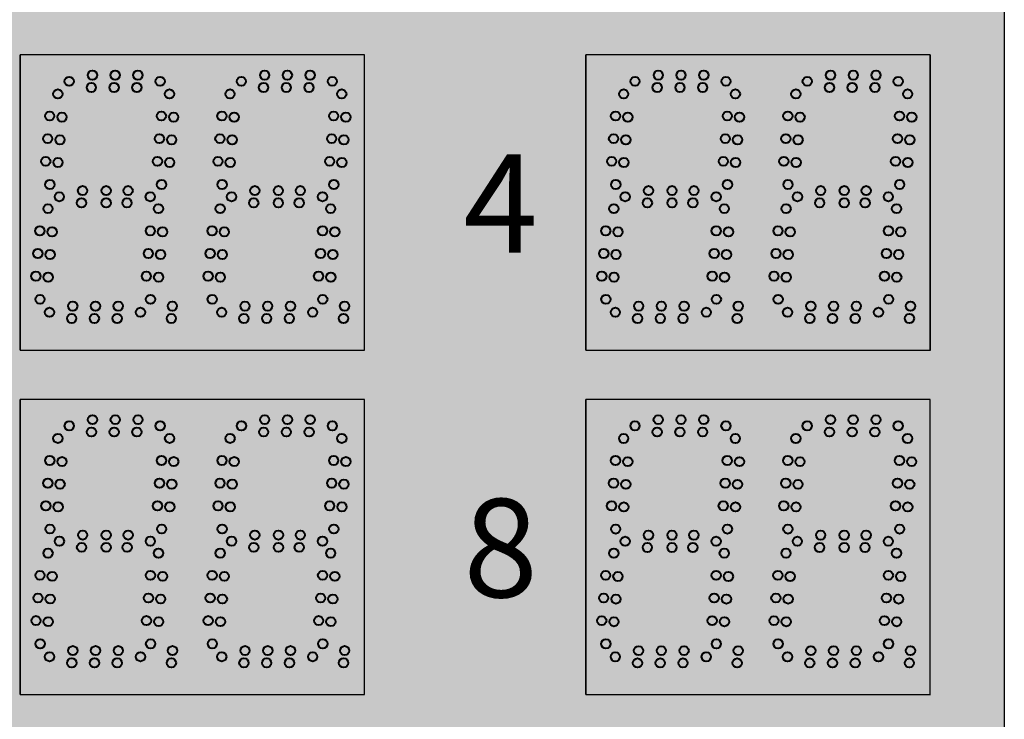
# Model space of a CAD drawing. Units: inches. Extents: x 0 to 2505, y -406 to 403.
# Drawn here: x 1983 to 2003, y 83 to 97 of the extents above; entities that cross this region are included whole.
import ezdxf

# ---------------------------------------------------------------- set-up
doc = ezdxf.new("R2010")
doc.units = ezdxf.units.IN
doc.header["$LTSCALE"] = 26.074074
doc.header["$MEASUREMENT"] = 0
doc.layers.get('0').update_dxf_attribs({"linetype": 'CONTINUOUS'})
doc.layers.add('01___PRT_ALL_DTM_PLN', color=7, linetype='CONTINUOUS')
doc.layers.add('02___PRT_ALL_AXES', color=7, linetype='CONTINUOUS')
doc.styles.get("Standard").update_dxf_attribs({"font": 'arial.ttf', "width": 0.8})

msp = doc.modelspace()

# ---------------------------------------------------------------- hatches: boundary and pattern name
at = {"true_color": 0x010101}
h = msp.add_hatch(color=18, dxfattribs=at)
h.dxf.hatch_style = 1
h.paths.add_polyline_path([(2002.73209, 110.68946), (1954.73106, 110.68946), (1954.73311, 40.68759), (2002.73311, 40.68759)])
at = {"true_color": 0x262626}
h = msp.add_hatch(color=250, dxfattribs=at)
h.dxf.hatch_style = 1
h.paths.add_polyline_path([(1982.73063, 96.18896), (1982.73063, 90.18968), (1989.72961, 90.18875), (1989.72961, 96.18875)])
h = msp.add_hatch(color=250, dxfattribs=at)
h.dxf.hatch_style = 1
h.paths.add_polyline_path([(1994.23063, 96.18918), (1994.23063, 90.1899), (2001.22961, 90.18896), (2001.22961, 96.18896)])
h = msp.add_hatch(color=250, dxfattribs=at)
h.dxf.hatch_style = 1
h.paths.add_polyline_path([(1982.73268, 89.18896), (1982.73268, 83.18968), (1989.73166, 83.18875), (1989.73166, 89.18875)])
h = msp.add_hatch(color=250, dxfattribs=at)
h.dxf.hatch_style = 1
h.paths.add_polyline_path([(1994.22961, 89.18825), (1994.22961, 83.18896), (2001.22858, 83.18803), (2001.22858, 89.18803)])

# ---------------------------------------------------------------- linework, layer by layer
at = {"color": 18, "linetype": 'Continuous', "true_color": 0x010101}
for p, q in [((2002.73209, 110.68946), (2002.73209, 54.68946)), ((2002.73209, 110.68946), (2002.73209, 54.68946)), ((2002.73209, 110.68946), (2002.73209, 54.68946)), ((2002.73209, 110.68946), (2002.73209, 54.68946)), ((2002.73209, 110.68946), (2002.73209, 54.68946)), ((2002.73209, 110.68946), (2002.73209, 54.68946)), ((1989.73063, 90.18875), (1989.73063, 96.18875)), ((2001.23063, 90.18896), (2001.23063, 96.18896)), ((1989.73063, 83.18875), (1989.73063, 89.18875)), ((1989.73063, 83.18875), (1989.73063, 89.18875)), ((1989.73268, 83.18875), (1989.73268, 89.18875)), ((1989.73268, 83.18875), (1989.73268, 89.18875)), ((2001.22961, 83.18803), (2001.22961, 89.18803))]:
    msp.add_line(p, q, dxfattribs=at)
at = {"color": 7, "linetype": 'Continuous'}
for p, q in [((1982.73063, 90.1899), (1982.73063, 96.18896)), ((1982.73063, 90.1899), (1982.73063, 96.18896)), ((1982.73063, 90.1899), (1982.73063, 96.18896)), ((1982.73063, 90.1899), (1982.73063, 96.18896)), ((1989.72858, 96.18875), (1982.73063, 96.18896)), ((1989.72858, 96.18875), (1982.73063, 96.18896)), ((1989.72858, 96.18875), (1982.73063, 96.18896)), ((1989.72961, 96.18875), (1982.73063, 96.18896)), ((1989.72858, 96.18875), (1982.73063, 96.18896)), ((1989.72858, 96.18875), (1982.73063, 96.18896)), ((1989.72858, 96.18875), (1982.73063, 96.18896)), ((1989.72961, 96.18875), (1982.73063, 96.18896)), ((1989.72858, 96.18875), (1982.73063, 96.18896)), ((1989.72858, 96.18875), (1982.73063, 96.18896)), ((1989.72858, 96.18875), (1982.73063, 96.18896)), ((1989.72961, 96.18875), (1982.73063, 96.18896)), ((1982.73063, 90.1899), (1982.73063, 96.18896)), ((1982.73063, 90.1899), (1982.73063, 96.18896)), ((1989.72858, 96.18875), (1982.73063, 96.18896)), ((1989.72858, 96.18875), (1982.73063, 96.18896)), ((1989.72858, 96.18875), (1982.73063, 96.18896)), ((1989.72961, 96.18875), (1982.73063, 96.18896)), ((1989.72858, 96.18875), (1982.73063, 96.18896)), ((1989.72858, 96.18875), (1982.73063, 96.18896)), ((1989.72858, 96.18875), (1982.73063, 96.18896)), ((1989.72961, 96.18875), (1982.73063, 96.18896)), ((1989.72858, 96.18875), (1982.73063, 96.18896)), ((1989.72858, 96.18875), (1982.73063, 96.18896)), ((1989.72858, 96.18875), (1982.73063, 96.18896)), ((1989.72961, 96.18875), (1982.73063, 96.18896)), ((1986.22961, 96.18875), (1982.73063, 96.18875)), ((1986.22961, 96.18875), (1982.73063, 96.18875)), ((1986.22961, 96.18875), (1982.73063, 96.18875)), ((1986.23063, 96.18875), (1982.73063, 96.18875)), ((1986.22961, 96.18875), (1982.73063, 96.18875)), ((1986.22961, 96.18875), (1982.73063, 96.18875)), ((1986.22961, 96.18875), (1982.73063, 96.18875)), ((1986.23063, 96.18875), (1982.73063, 96.18875)), ((1989.72858, 96.18875), (1986.22961, 96.18875)), ((1989.72858, 96.18875), (1986.22961, 96.18875)), ((1989.72858, 96.18875), (1986.22961, 96.18875)), ((1989.72961, 96.18875), (1986.22961, 96.18875)), ((1989.72858, 96.18875), (1986.22961, 96.18875)), ((1989.72858, 96.18875), (1986.22961, 96.18875)), ((1989.72858, 96.18875), (1986.22961, 96.18875)), ((1989.72961, 96.18875), (1986.22961, 96.18875)), ((1989.72858, 96.18875), (1986.22961, 96.18875)), ((1989.72858, 96.18875), (1986.22961, 96.18875)), ((1989.72858, 96.18875), (1986.22961, 96.18875)), ((1989.72961, 96.18875), (1986.22961, 96.18875)), ((1989.72961, 90.18968), (1989.72961, 96.18875)), ((1989.72961, 90.18968), (1989.72961, 96.18875)), ((1989.72961, 90.18968), (1989.72961, 96.18875)), ((1989.73063, 90.18968), (1989.73063, 96.18875)), ((1994.23063, 90.19011), (1994.23063, 96.18918)), ((1994.23063, 90.19011), (1994.23063, 96.18918)), ((2001.22858, 96.18896), (1994.23063, 96.18918)), ((2001.22858, 96.18896), (1994.23063, 96.18918)), ((2001.22858, 96.18896), (1994.23063, 96.18918)), ((2001.22961, 96.18896), (1994.23063, 96.18918)), ((2001.22858, 96.18896), (1994.23063, 96.18918)), ((2001.22858, 96.18896), (1994.23063, 96.18918)), ((2001.22858, 96.18896), (1994.23063, 96.18918)), ((2001.22961, 96.18896), (1994.23063, 96.18918)), ((2001.22858, 96.18896), (1994.23063, 96.18918)), ((2001.22858, 96.18896), (1994.23063, 96.18918)), ((2001.22858, 96.18896), (1994.23063, 96.18918)), ((2001.22961, 96.18896), (1994.23063, 96.18918)), ((1994.23063, 90.1899), (1994.23063, 96.18896)), ((1994.23063, 90.1899), (1994.23063, 96.18896)), ((1994.23063, 90.1899), (1994.23063, 96.18896)), ((1994.23063, 90.1899), (1994.23063, 96.18896)), ((2001.22858, 96.18875), (1994.23063, 96.18896)), ((2001.22858, 96.18875), (1994.23063, 96.18896)), ((2001.22858, 96.18875), (1994.23063, 96.18896)), ((2001.22961, 96.18875), (1994.23063, 96.18896)), ((2001.22858, 96.18875), (1994.23063, 96.18896)), ((2001.22858, 96.18875), (1994.23063, 96.18896)), ((2001.22858, 96.18875), (1994.23063, 96.18896)), ((2001.22961, 96.18875), (1994.23063, 96.18896)), ((2001.22858, 96.18875), (1994.23063, 96.18896)), ((2001.22858, 96.18875), (1994.23063, 96.18896)), ((2001.22858, 96.18875), (1994.23063, 96.18896)), ((2001.22961, 96.18875), (1994.23063, 96.18896)), ((1997.72961, 96.18875), (1994.23063, 96.18875)), ((1997.72961, 96.18875), (1994.23063, 96.18875)), ((1997.72961, 96.18875), (1994.23063, 96.18875)), ((1997.73063, 96.18875), (1994.23063, 96.18875)), ((1997.72961, 96.18875), (1994.23063, 96.18875)), ((1997.72961, 96.18875), (1994.23063, 96.18875)), ((1997.72961, 96.18875), (1994.23063, 96.18875)), ((1997.73063, 96.18875), (1994.23063, 96.18875)), ((2001.22858, 96.18875), (1997.72961, 96.18875)), ((2001.22858, 96.18875), (1997.72961, 96.18875)), ((2001.22858, 96.18875), (1997.72961, 96.18875)), ((2001.22961, 96.18875), (1997.72961, 96.18875)), ((2001.22858, 96.18875), (1997.72961, 96.18875)), ((2001.22858, 96.18875), (1997.72961, 96.18875)), ((2001.22858, 96.18875), (1997.72961, 96.18875)), ((2001.22961, 96.18875), (1997.72961, 96.18875)), ((2001.22858, 96.18875), (1997.72961, 96.18875)), ((2001.22858, 96.18875), (1997.72961, 96.18875)), ((2001.22858, 96.18875), (1997.72961, 96.18875)), ((2001.22961, 96.18875), (1997.72961, 96.18875)), ((2001.22961, 90.1899), (2001.22961, 96.18896)), ((2001.22961, 90.18968), (2001.22961, 96.18875)), ((2001.22961, 90.18968), (2001.22961, 96.18875)), ((2001.23063, 90.1899), (2001.23063, 96.18896)), ((1982.73268, 83.1899), (1982.73268, 89.18896)), ((1982.73268, 83.1899), (1982.73268, 89.18896)), ((1982.73268, 83.1899), (1982.73268, 89.18896)), ((1982.73268, 83.1899), (1982.73268, 89.18896)), ((1989.73063, 89.18875), (1982.73268, 89.18896)), ((1989.73063, 89.18875), (1982.73268, 89.18896)), ((1989.73063, 89.18875), (1982.73268, 89.18896)), ((1989.73166, 89.18875), (1982.73268, 89.18896)), ((1989.73063, 89.18875), (1982.73268, 89.18896)), ((1989.73063, 89.18875), (1982.73268, 89.18896)), ((1989.73063, 89.18875), (1982.73268, 89.18896)), ((1989.73166, 89.18875), (1982.73268, 89.18896)), ((1989.73063, 89.18875), (1982.73268, 89.18896)), ((1989.73063, 89.18875), (1982.73268, 89.18896)), ((1989.73063, 89.18875), (1982.73268, 89.18896)), ((1989.73166, 89.18875), (1982.73268, 89.18896)), ((1982.73268, 83.1899), (1982.73268, 89.18896)), ((1982.73268, 83.1899), (1982.73268, 89.18896)), ((1989.73063, 89.18875), (1982.73268, 89.18896)), ((1989.73063, 89.18875), (1982.73268, 89.18896)), ((1989.73063, 89.18875), (1982.73268, 89.18896)), ((1989.73166, 89.18875), (1982.73268, 89.18896)), ((1989.73063, 89.18875), (1982.73268, 89.18896)), ((1989.73063, 89.18875), (1982.73268, 89.18896)), ((1989.73063, 89.18875), (1982.73268, 89.18896)), ((1989.73166, 89.18875), (1982.73268, 89.18896)), ((1989.73063, 89.18875), (1982.73268, 89.18896)), ((1989.73063, 89.18875), (1982.73268, 89.18896)), ((1989.73063, 89.18875), (1982.73268, 89.18896)), ((1989.73166, 89.18875), (1982.73268, 89.18896)), ((1986.23166, 89.18875), (1982.73268, 89.18875)), ((1986.23166, 89.18875), (1982.73268, 89.18875)), ((1986.23166, 89.18875), (1982.73268, 89.18875)), ((1986.23268, 89.18875), (1982.73268, 89.18875)), ((1986.23166, 89.18875), (1982.73268, 89.18875)), ((1986.23166, 89.18875), (1982.73268, 89.18875)), ((1986.23166, 89.18875), (1982.73268, 89.18875)), ((1986.23268, 89.18875), (1982.73268, 89.18875)), ((1989.73166, 89.18875), (1986.23166, 89.18875)), ((1989.73063, 89.18875), (1986.23166, 89.18875)), ((1989.73063, 89.18875), (1986.23166, 89.18875)), ((1989.73166, 89.18875), (1986.23166, 89.18875)), ((1989.73063, 89.18875), (1986.23166, 89.18875)), ((1989.73063, 89.18875), (1986.23166, 89.18875)), ((1989.73063, 89.18875), (1986.23166, 89.18875)), ((1989.73166, 89.18875), (1986.23166, 89.18875)), ((1989.73166, 83.18968), (1989.73166, 89.18875)), ((1989.73166, 83.18968), (1989.73166, 89.18875)), ((1989.73166, 83.18968), (1989.73166, 89.18875)), ((1989.73268, 83.18968), (1989.73268, 89.18875)), ((1989.73268, 83.18968), (1989.73268, 89.18875)), ((1994.22961, 83.18918), (1994.22961, 89.18825)), ((1994.22961, 83.18918), (1994.22961, 89.18825)), ((2001.22755, 89.18803), (1994.22961, 89.18825)), ((2001.22755, 89.18803), (1994.22961, 89.18825)), ((2001.22755, 89.18803), (1994.22961, 89.18825)), ((2001.22858, 89.18803), (1994.22961, 89.18825)), ((2001.22755, 89.18803), (1994.22961, 89.18825)), ((2001.22755, 89.18803), (1994.22961, 89.18825)), ((2001.22755, 89.18803), (1994.22961, 89.18825)), ((2001.22858, 89.18803), (1994.22961, 89.18825)), ((2001.22755, 89.18803), (1994.22961, 89.18825)), ((2001.22755, 89.18803), (1994.22961, 89.18825)), ((2001.22755, 89.18803), (1994.22961, 89.18825)), ((2001.22858, 89.18803), (1994.22961, 89.18825)), ((1994.22961, 83.18896), (1994.22961, 89.18803)), ((1994.22961, 83.18896), (1994.22961, 89.18803)), ((1994.22961, 83.18896), (1994.22961, 89.18803)), ((1994.22961, 83.18896), (1994.22961, 89.18803)), ((2001.22755, 89.18782), (1994.22961, 89.18803)), ((2001.22755, 89.18782), (1994.22961, 89.18803)), ((2001.22755, 89.18782), (1994.22961, 89.18803)), ((2001.22858, 89.18782), (1994.22961, 89.18803)), ((2001.22755, 89.18782), (1994.22961, 89.18803)), ((2001.22755, 89.18782), (1994.22961, 89.18803)), ((2001.22755, 89.18782), (1994.22961, 89.18803)), ((2001.22858, 89.18782), (1994.22961, 89.18803)), ((2001.22755, 89.18782), (1994.22961, 89.18803)), ((2001.22755, 89.18782), (1994.22961, 89.18803)), ((2001.22755, 89.18782), (1994.22961, 89.18803)), ((2001.22858, 89.18782), (1994.22961, 89.18803)), ((1997.72858, 89.18782), (1994.22961, 89.18782)), ((1997.72858, 89.18782), (1994.22961, 89.18782)), ((1997.72858, 89.18782), (1994.22961, 89.18782)), ((1997.72961, 89.18782), (1994.22961, 89.18782)), ((1997.72858, 89.18782), (1994.22961, 89.18782)), ((1997.72858, 89.18782), (1994.22961, 89.18782)), ((1997.72858, 89.18782), (1994.22961, 89.18782)), ((1997.72961, 89.18782), (1994.22961, 89.18782)), ((2001.22755, 89.18782), (1997.72858, 89.18782)), ((2001.22755, 89.18782), (1997.72858, 89.18782)), ((2001.22755, 89.18782), (1997.72858, 89.18782)), ((2001.22858, 89.18782), (1997.72858, 89.18782)), ((2001.22755, 89.18782), (1997.72858, 89.18782)), ((2001.22755, 89.18782), (1997.72858, 89.18782)), ((2001.22755, 89.18782), (1997.72858, 89.18782)), ((2001.22858, 89.18782), (1997.72858, 89.18782)), ((2001.22755, 89.18782), (1997.72858, 89.18782)), ((2001.22755, 89.18782), (1997.72858, 89.18782)), ((2001.22755, 89.18782), (1997.72858, 89.18782)), ((2001.22858, 89.18782), (1997.72858, 89.18782)), ((2001.22858, 83.18896), (2001.22858, 89.18803)), ((2001.22858, 83.18875), (2001.22858, 89.18782)), ((2001.22858, 83.18875), (2001.22858, 89.18782)), ((2001.22961, 83.18896), (2001.22961, 89.18803))]:
    msp.add_line(p, q, dxfattribs=at)
at = {"color": 250, "linetype": 'Continuous', "true_color": 0x323232}
for p, q in [((1982.73063, 96.18875), (1982.73063, 90.18968)), ((1982.73063, 96.18875), (1982.73063, 90.18968)), ((1982.73063, 96.18875), (1982.73063, 90.18968)), ((1989.73063, 90.18968), (1989.73063, 96.18875)), ((1994.23063, 96.18896), (1994.23063, 90.1899)), ((1994.23063, 96.18875), (1994.23063, 90.18968)), ((1994.23063, 96.18875), (1994.23063, 90.18968)), ((2001.23063, 90.1899), (2001.23063, 96.18896)), ((1982.73268, 89.18875), (1982.73268, 83.18968)), ((1982.73268, 89.18875), (1982.73268, 83.18968)), ((1982.73268, 89.18875), (1982.73268, 83.18968)), ((1989.73268, 83.18968), (1989.73268, 89.18875)), ((1989.73268, 83.18968), (1989.73268, 89.18875)), ((1994.22961, 89.18803), (1994.22961, 83.18896)), ((1994.22961, 89.18782), (1994.22961, 83.18875)), ((1994.22961, 89.18782), (1994.22961, 83.18875)), ((2001.22961, 83.18896), (2001.22961, 89.18803))]:
    msp.add_line(p, q, dxfattribs=at)
at = {"color": 7}
for p, q in [((1982.73063, 90.18968), (1986.23063, 90.18968)), ((1982.73063, 90.18968), (1989.73063, 90.18875)), ((1982.73063, 90.18968), (1989.73063, 90.18875)), ((1986.22961, 90.18968), (1989.72961, 90.18968)), ((1994.23063, 90.1899), (2001.23063, 90.18896)), ((1994.23063, 90.18968), (1997.73063, 90.18968)), ((1994.23063, 90.18968), (2001.23063, 90.18875)), ((1997.72961, 90.18968), (2001.22961, 90.18968)), ((1982.73268, 83.18968), (1986.23268, 83.18968)), ((1982.73268, 83.18968), (1989.73268, 83.18875)), ((1982.73268, 83.18968), (1989.73268, 83.18875)), ((1986.23166, 83.18968), (1989.73166, 83.18968)), ((1994.22961, 83.18896), (2001.22961, 83.18803)), ((1994.22961, 83.18875), (1997.72961, 83.18875)), ((1994.22961, 83.18875), (2001.22961, 83.18782)), ((1997.72858, 83.18875), (2001.22858, 83.18875))]:
    msp.add_line(p, q, dxfattribs=at)
at = {"layer": '02___PRT_ALL_AXES', "color": 1, "linetype": 'Continuous', "lineweight": 40}
for centre in [(1984.20187, 95.77677), (1984.66393, 95.77677), (1985.12598, 95.77677), (1987.70187, 95.77677), (1988.16393, 95.77677), (1988.62598, 95.77677), (1995.70187, 95.77677), (1996.16393, 95.77677), (1996.62598, 95.77677), (1999.20187, 95.77677), (1999.66393, 95.77677), (2000.12598, 95.77677), (1983.72888, 95.65177), (1985.5771, 95.65177), (1987.22888, 95.65177), (1989.0771, 95.65177), (1995.22888, 95.65177), (1997.0771, 95.65177), (1998.72888, 95.65177), (2000.5771, 95.65177), (1983.49819, 95.39606), (1984.18, 95.52677), (1984.64205, 95.52677), (1985.10411, 95.52677), (1986.99819, 95.39606), (1987.68, 95.52677), (1988.14205, 95.52677), (1988.60411, 95.52677), (1989.26819, 95.39606), (1994.99819, 95.39606), (1995.68, 95.52677), (1996.14205, 95.52677), (1996.60411, 95.52677), (1998.49819, 95.39606), (1999.18, 95.52677), (1999.64205, 95.52677), (2000.10411, 95.52677), (2000.76819, 95.39606), (1983.33339, 94.94666), (1983.58244, 94.92487), (1986.83339, 94.94666), (1987.08244, 94.92487), (1989.10339, 94.94666), (1989.35244, 94.92487), (1994.83339, 94.94666), (1995.08244, 94.92487), (1998.33339, 94.94666), (1998.58244, 94.92487), (2000.60339, 94.94666), (2000.85244, 94.92487), (1983.29312, 94.48636), (1983.54217, 94.46457), (1986.79312, 94.48636), (1987.04217, 94.46457), (1989.06312, 94.48636), (1989.31217, 94.46457), (1994.79312, 94.48636), (1995.04217, 94.46457), (1998.29312, 94.48636), (1998.54217, 94.46457), (2000.56312, 94.48636), (2000.81217, 94.46457), (1983.25285, 94.02607), (1983.5019, 94.00428), (1986.75285, 94.02607), (1987.0019, 94.00428), (1989.02285, 94.02607), (1989.2719, 94.00428), (1994.75285, 94.02607), (1995.0019, 94.00428), (1998.25285, 94.02607), (1998.5019, 94.00428), (2000.52285, 94.02607), (2000.7719, 94.00428), (1983.3371, 93.55488), (1986.8371, 93.55488), (1989.10711, 93.55488), (1994.8371, 93.55488), (1998.3371, 93.55488), (2000.60711, 93.55488), (1984.00187, 93.43177), (1984.48063, 93.43177), (1984.92598, 93.43177), (1995.50187, 93.43177), (1995.98063, 93.43177), (1996.42598, 93.43177), (1983.52888, 93.30677), (1983.98, 93.18177), (1984.48063, 93.18177), (1984.90411, 93.18177), (1985.3771, 93.30677), (1995.02888, 93.30677), (1995.48, 93.18177), (1995.98063, 93.18177), (1996.40411, 93.18177), (1996.8771, 93.30677), (1983.29819, 93.06356), (1985.54319, 93.06356), (1986.79819, 93.06356), (1989.04319, 93.06356), (1994.79819, 93.06356), (1997.04319, 93.06356), (1998.29819, 93.06356), (2000.54319, 93.06356), (1983.13339, 92.61416), (1983.38244, 92.59237), (1985.37839, 92.61416), (1985.62744, 92.59237), (1986.63339, 92.61416), (1986.88244, 92.59237), (1988.87839, 92.61416), (1989.12744, 92.59237), (1994.63339, 92.61416), (1994.88244, 92.59237), (1996.87839, 92.61416), (1997.12744, 92.59237), (1998.13339, 92.61416), (1998.38244, 92.59237), (2000.37839, 92.61416), (2000.62744, 92.59237), (1983.09312, 92.15386), (1985.33812, 92.15386), (1986.59312, 92.15386), (1988.83812, 92.15386), (1994.59312, 92.15386), (1996.83812, 92.15386), (1998.09312, 92.15386), (2000.33812, 92.15386), (1983.34217, 92.13207), (1985.58717, 92.13207), (1986.84217, 92.13207), (1989.08717, 92.13207), (1994.84217, 92.13207), (1997.08717, 92.13207), (1998.34217, 92.13207), (2000.58717, 92.13207), (1983.05285, 91.69357), (1983.3019, 91.67178), (1985.29785, 91.69357), (1985.5469, 91.67178), (1986.55285, 91.69357), (1986.8019, 91.67178), (1988.79785, 91.69357), (1989.0469, 91.67178), (1994.55285, 91.69357), (1994.8019, 91.67178), (1996.79785, 91.69357), (1997.0469, 91.67178), (1998.05285, 91.69357), (1998.3019, 91.67178), (2000.29785, 91.69357), (2000.5469, 91.67178), (1983.1371, 91.22238), (1985.3821, 91.22238), (1986.6371, 91.22238), (1988.8821, 91.22238), (1994.6371, 91.22238), (1996.8821, 91.22238), (1998.1371, 91.22238), (2000.3821, 91.22238), (1983.32888, 90.95927), (1983.80187, 91.08427), (1984.26393, 91.08427), (1984.72598, 91.08427), (1985.1771, 90.95927), (1985.82643, 91.08427), (1986.82888, 90.95927), (1987.30187, 91.08427), (1987.76393, 91.08427), (1988.22598, 91.08427), (1988.6771, 90.95927), (1994.82888, 90.95927), (1995.30187, 91.08427), (1995.76393, 91.08427), (1996.22598, 91.08427), (1996.6771, 90.95927), (1997.32643, 91.08427), (1998.32888, 90.95927), (1998.80187, 91.08427), (1999.26393, 91.08427), (1999.72598, 91.08427), (2000.1771, 90.95927), (1983.78, 90.83427), (1984.24205, 90.83427), (1984.70411, 90.83427), (1985.80455, 90.83427), (1987.28, 90.83427), (1987.74205, 90.83427), (1988.20411, 90.83427), (1995.28, 90.83427), (1995.74205, 90.83427), (1996.20411, 90.83427), (1997.30455, 90.83427), (1998.78, 90.83427), (1999.24205, 90.83427), (1999.70411, 90.83427), (1984.20393, 88.77677), (1984.66598, 88.77677), (1985.12803, 88.77677), (1987.7029, 88.77677), (1988.16495, 88.77677), (1988.62701, 88.77677), (1995.70085, 88.77584), (1996.1629, 88.77584), (1996.62495, 88.77584), (1999.20085, 88.77584), (1999.6629, 88.77584), (2000.12495, 88.77584), (1983.73094, 88.65177), (1985.57915, 88.65177), (1987.22991, 88.65177), (1989.07812, 88.65177), (1995.22786, 88.65084), (1997.07607, 88.65084), (1998.72786, 88.65084), (2000.57607, 88.65084), (1983.50024, 88.39606), (1984.18205, 88.52677), (1984.64411, 88.52677), (1985.10616, 88.52677), (1986.99921, 88.39606), (1987.68103, 88.52677), (1988.14308, 88.52677), (1988.60513, 88.52677), (1994.99716, 88.39513), (1995.67897, 88.52584), (1996.14103, 88.52584), (1996.60308, 88.52584), (1998.49716, 88.39513), (1999.17897, 88.52584), (1999.64103, 88.52584), (2000.10308, 88.52584), (2000.76716, 88.39513), (1983.33544, 87.94666), (1983.58449, 87.92487), (1986.83442, 87.94666), (1987.08347, 87.92487), (1994.83237, 87.94573), (1995.08141, 87.92394), (1998.33237, 87.94573), (1998.58141, 87.92394), (2000.60237, 87.94573), (2000.85142, 87.92394), (1983.29517, 87.48636), (1983.54422, 87.46457), (1986.79415, 87.48636), (1987.0432, 87.46457), (1994.79209, 87.48543), (1995.04114, 87.46364), (1998.29209, 87.48543), (1998.54114, 87.46364), (2000.5621, 87.48543), (2000.81114, 87.46364), (1983.2549, 87.02607), (1983.50395, 87.00428), (1986.75388, 87.02607), (1987.00293, 87.00428), (1994.75182, 87.02514), (1995.00087, 87.00335), (1998.25182, 87.02514), (1998.50087, 87.00335), (2000.52183, 87.02514), (2000.77087, 87.00335), (1983.33916, 86.55488), (1986.83813, 86.55488), (1994.83608, 86.55395), (1998.33608, 86.55395), (2000.60608, 86.55395), (1984.00393, 86.43177), (1984.48268, 86.43177), (1984.92803, 86.43177), (1987.5029, 86.43177), (1987.98166, 86.43177), (1988.42701, 86.43177), (1995.50085, 86.43084), (1995.97961, 86.43084), (1996.42495, 86.43084), (1983.53093, 86.30677), (1983.98205, 86.18177), (1984.48268, 86.18177), (1984.90616, 86.18177), (1985.37915, 86.30677), (1987.02991, 86.30677), (1987.48103, 86.18177), (1987.98166, 86.18177), (1988.40513, 86.18177), (1988.87812, 86.30677), (1995.02786, 86.30584), (1995.47897, 86.18084), (1995.97961, 86.18084), (1996.40308, 86.18084), (1996.87607, 86.30584), (1983.30024, 86.06356), (1985.54524, 86.06356), (1989.04421, 86.06356), (1994.79716, 86.06263), (1997.04216, 86.06263), (1998.29716, 86.06263), (2000.54216, 86.06263), (1983.13544, 85.61416), (1983.38449, 85.59237), (1985.38044, 85.61416), (1985.62949, 85.59237), (1988.87942, 85.61416), (1989.12847, 85.59237), (1994.63237, 85.61323), (1994.88141, 85.59144), (1996.87737, 85.61323), (1997.12642, 85.59144), (1998.13237, 85.61323), (1998.38141, 85.59144), (2000.37737, 85.61323), (2000.62642, 85.59144), (1983.09517, 85.15386), (1985.34017, 85.15386), (1988.83915, 85.15386), (1994.59209, 85.15293), (1996.8371, 85.15293), (1998.09209, 85.15293), (2000.3371, 85.15293), (1983.34422, 85.13207), (1985.58922, 85.13207), (1989.0882, 85.13207), (1994.84114, 85.13114), (1997.08614, 85.13114), (1998.34114, 85.13114), (2000.58614, 85.13114), (1983.0549, 84.69357), (1983.30395, 84.67178), (1985.2999, 84.69357), (1985.54895, 84.67178), (1988.79888, 84.69357), (1989.04793, 84.67178), (1994.55182, 84.69264), (1994.80087, 84.67085), (1996.79683, 84.69264), (1997.04587, 84.67085), (1998.05182, 84.69264), (1998.30087, 84.67085), (2000.29683, 84.69264), (2000.54587, 84.67085), (1983.13916, 84.22238), (1985.38416, 84.22238), (1988.88313, 84.22238), (1994.63608, 84.22145), (1996.88108, 84.22145), (1998.13608, 84.22145), (2000.38108, 84.22145), (1983.33093, 83.95927), (1983.80393, 84.08427), (1984.26598, 84.08427), (1984.72803, 84.08427), (1985.17915, 83.95927), (1985.82848, 84.08427), (1986.82991, 83.95927), (1987.3029, 84.08427), (1987.76495, 84.08427), (1988.22701, 84.08427), (1988.67812, 83.95927), (1994.82786, 83.95834), (1995.30085, 84.08334), (1995.7629, 84.08334), (1996.22495, 84.08334), (1996.67607, 83.95834), (1997.3254, 84.08334), (1998.32786, 83.95834), (1998.80085, 84.08334), (1999.2629, 84.08334), (1999.72495, 84.08334), (2000.17607, 83.95834), (1983.78205, 83.83427), (1984.24411, 83.83427), (1984.70616, 83.83427), (1985.80661, 83.83427), (1987.28103, 83.83427), (1987.74308, 83.83427), (1988.20513, 83.83427), (1995.27897, 83.83334), (1995.74103, 83.83334), (1996.20308, 83.83334), (1997.30353, 83.83334), (1998.77897, 83.83334), (1999.24103, 83.83334), (1999.70308, 83.83334)]:
    msp.add_circle(centre, 0.09375, dxfattribs=at)
at = {"layer": '02___PRT_ALL_AXES', "color": 250, "linetype": 'Continuous', "lineweight": 40, "true_color": 0x323232}
for centre in [(1985.76819, 95.39606), (1997.26819, 95.39606), (1985.60339, 94.94666), (1985.85244, 94.92487), (1997.10339, 94.94666), (1997.35244, 94.92487), (1985.56312, 94.48636), (1985.81217, 94.46457), (1997.06312, 94.48636), (1997.31217, 94.46457), (1985.52285, 94.02607), (1985.7719, 94.00428), (1997.02285, 94.02607), (1997.2719, 94.00428), (1985.60711, 93.55488), (1997.10711, 93.55488), (1987.50187, 93.43177), (1987.98063, 93.43177), (1988.42598, 93.43177), (1999.00187, 93.43177), (1999.48063, 93.43177), (1999.92598, 93.43177), (1987.02888, 93.30677), (1987.48, 93.18177), (1987.98063, 93.18177), (1988.40411, 93.18177), (1988.8771, 93.30677), (1998.52888, 93.30677), (1998.98, 93.18177), (1999.48063, 93.18177), (1999.90411, 93.18177), (2000.3771, 93.30677), (1985.82643, 91.08427), (1989.32643, 91.08427), (1997.32643, 91.08427), (2000.82643, 91.08427), (1985.80455, 90.83427), (1989.30455, 90.83427), (1997.30455, 90.83427), (2000.80455, 90.83427), (1985.77024, 88.39606), (1989.26921, 88.39606), (1997.26716, 88.39513), (1985.60544, 87.94666), (1985.85449, 87.92487), (1989.10442, 87.94666), (1989.35347, 87.92487), (1997.10237, 87.94573), (1997.35142, 87.92394), (1985.56517, 87.48636), (1985.81422, 87.46457), (1989.06415, 87.48636), (1989.3132, 87.46457), (1997.0621, 87.48543), (1997.31114, 87.46364), (1985.5249, 87.02607), (1985.77395, 87.00428), (1989.02388, 87.02607), (1989.27293, 87.00428), (1997.02183, 87.02514), (1997.27087, 87.00335), (1985.60916, 86.55488), (1989.10813, 86.55488), (1997.10608, 86.55395), (1999.00085, 86.43084), (1999.47961, 86.43084), (1999.92495, 86.43084), (1998.52786, 86.30584), (1998.97897, 86.18084), (1999.47961, 86.18084), (1999.90308, 86.18084), (2000.37607, 86.30584), (1986.79921, 86.06356), (1986.63442, 85.61416), (1986.88347, 85.59237), (1986.59415, 85.15386), (1986.8432, 85.13207), (1986.55388, 84.69357), (1986.80293, 84.67178), (1986.63813, 84.22238), (1985.82848, 84.08427), (1989.32745, 84.08427), (1997.3254, 84.08334), (2000.8254, 84.08334), (1985.80661, 83.83427), (1989.30558, 83.83427), (1997.30353, 83.83334), (2000.80353, 83.83334)]:
    msp.add_circle(centre, 0.09375, dxfattribs=at)

# ---------------------------------------------------------------- texts
at = {"layer": '01___PRT_ALL_DTM_PLN', "color": 7, "char_height": 2, "attachment_point": 1}
for s, insert in [('{\\fZurich|b0|i0|c0|p2;\\W1;\\C256;\\c16777215;4}', (1991.74163, 94.16867)), ('{\\fZurich|b0|i0|c0|p2;\\W1;\\C256;\\c16777215;8}', (1991.74163, 87.16774))]:
    msp.add_mtext_dynamic_manual_height_columns(s, width=1.2193021, gutter_width=1, heights=[0], dxfattribs=dict(at, insert=insert))

doc.saveas('drawing.dxf')
